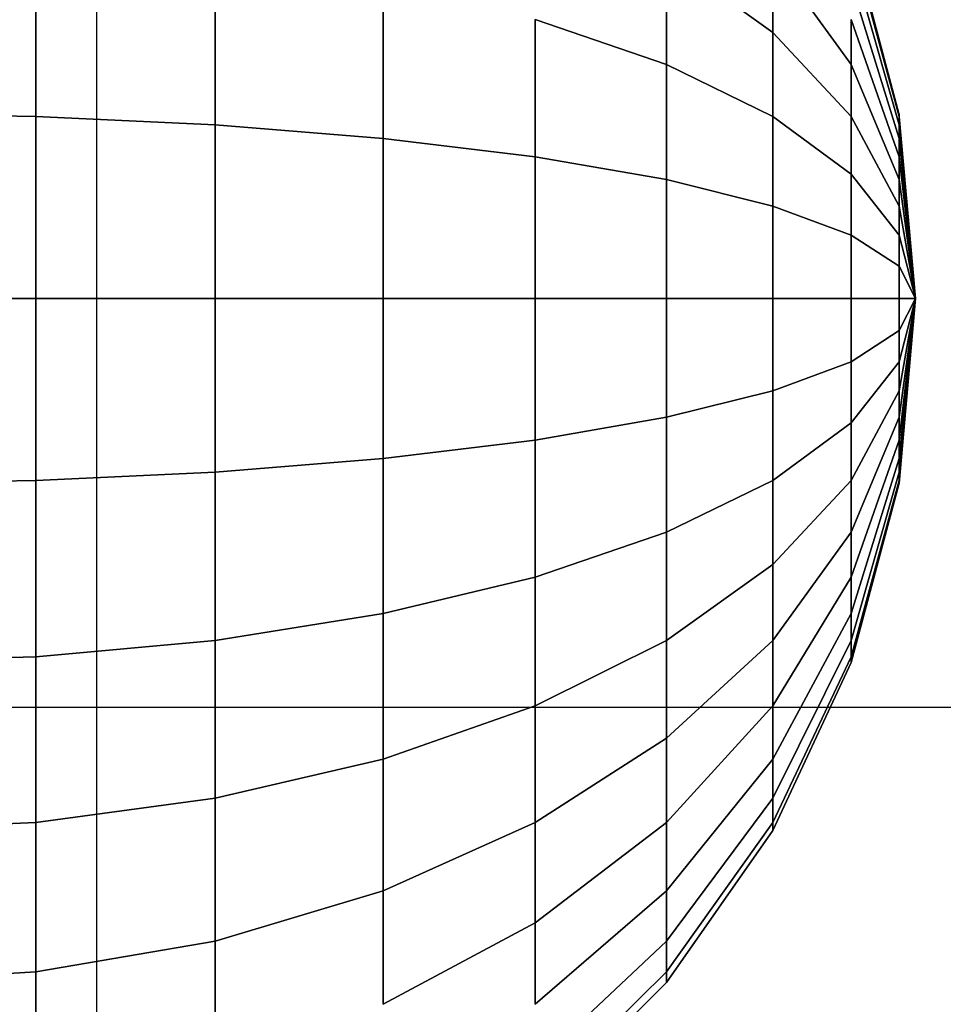
# Model space of a CAD drawing. Units: millimetres. Extents: x 20 to 31930, y -621 to 12656.
# Drawn here: x 5957 to 5969, y 4175 to 4187 of the extents above; entities that cross this region are included whole.
import ezdxf

# ---------------------------------------------------------------- set-up
doc = ezdxf.new("R2010")
doc.units = ezdxf.units.MM
doc.layers.add('Dimensions', color=7, linetype='Continuous')
doc.styles.get("Standard").update_dxf_attribs({"font": 'arial.ttf'})
doc.dimstyles.new('Leikkiset keinu', dxfattribs={"dimtxt": 150, "dimasz": 2.5, "dimexe": 0.06, "dimexo": 0.625, "dimtad": 0, "dimtih": 1, "dimtoh": 1, "dimdec": 0, "dimtxsty": 'Standard', "dimcen": 2.5, "dimadec": 0, "dimazin": 0, "dimtfac": 1, "dimtmove": 0, "dimatfit": 3, "dimfxl": 1, "dimarcsym": 0})

# ---------------------------------------------------------------- blocks, each defined once
blk = doc.blocks.new('*D312')
at = {"layer": 'Defpoints', "color": 0}
for p in [(20.42, 7400.713), (11926.766, 7356.519), (11926.766, -522.618)]:
    blk.add_point(p, dxfattribs=at)
at = {"layer": 'Dimensions', "color": 0, "lineweight": -2}
for p, q in [((20.42, 7400.088), (20.42, -522.678)), ((11926.766, 7355.894), (11926.766, -522.678)), ((22.92, -522.618), (5698.093, -522.618)), ((11924.266, -522.618), (6249.093, -522.618))]:
    blk.add_line(p, q, dxfattribs=at)
at = {"layer": 'Dimensions', "color": 0}
for points in [[(22.92, -522.201), (22.92, -523.035), (20.42, -522.618)], [(11924.266, -523.035), (11924.266, -522.201), (11926.766, -522.618)]]:
    blk.add_solid(points, dxfattribs=at)
at = {"layer": 'Dimensions', "color": 0, "insert": (5973.593, -522.618), "char_height": 150, "attachment_point": 5}
blk.add_mtext('11906', dxfattribs=at)
blk = doc.blocks.new('*D314')
at = {"layer": 'Defpoints', "color": 0}
for p in [(10537.869, 7071.822), (2027.624, 6695.57), (2027.624, -8.822)]:
    blk.add_point(p, dxfattribs=at)
at = {"layer": 'Dimensions', "color": 0, "lineweight": -2}
for p, q in [((10537.869, 7071.197), (10537.869, -8.882)), ((2027.624, 6694.945), (2027.624, -8.882)), ((2030.124, -8.822), (6058.622, -8.822)), ((10535.369, -8.822), (6506.872, -8.822))]:
    blk.add_line(p, q, dxfattribs=at)
at = {"layer": 'Dimensions', "color": 0}
for points in [[(2030.124, -8.406), (2030.124, -9.239), (2027.624, -8.822)], [(10535.369, -9.239), (10535.369, -8.406), (10537.869, -8.822)]]:
    blk.add_solid(points, dxfattribs=at)
at = {"layer": 'Dimensions', "color": 0, "insert": (6282.747, -8.822), "char_height": 150, "attachment_point": 5}
blk.add_mtext('8510', dxfattribs=at)

msp = doc.modelspace()

# ---------------------------------------------------------------- linework, layer by layer
at = {"lineweight": -2}
for p, q in [((5958.177, 4183.902), (5958.177, 4188.959)), ((5958.177, 4183.902), (5958.177, 4188.959)), ((5957.435, 4188.191), (5957.435, 4186.036)), ((5957.435, 4186.036), (5957.435, 4188.191)), ((5957.435, 4188.191), (5957.435, 4186.036)), ((5957.435, 4186.036), (5957.435, 4188.191)), ((5967.98, 4186.07), (5967.393, 4188.259)), ((5967.98, 4186.07), (5967.393, 4188.259)), ((5967.98, 4186.07), (5967.393, 4188.259)), ((5967.98, 4186.07), (5967.393, 4188.259)), ((5967.393, 4188.191), (5967.98, 4186.036)), ((5967.98, 4186.036), (5967.393, 4188.191)), ((5967.393, 4188.191), (5967.98, 4186.036)), ((5967.98, 4186.036), (5967.393, 4188.191)), ((5959.624, 4187.991), (5959.624, 4185.934)), ((5959.624, 4185.934), (5959.624, 4187.991)), ((5959.624, 4187.991), (5959.624, 4185.934)), ((5959.624, 4185.934), (5959.624, 4187.991)), ((5965.136, 4187.991), (5966.436, 4187.063)), ((5966.436, 4187.063), (5965.136, 4187.991)), ((5965.136, 4187.991), (5965.136, 4186.67)), ((5965.136, 4186.67), (5965.136, 4187.991)), ((5965.136, 4187.991), (5966.436, 4187.063)), ((5966.436, 4187.063), (5965.136, 4187.991)), ((5965.136, 4187.991), (5965.136, 4186.67)), ((5965.136, 4186.67), (5965.136, 4187.991)), ((5966.436, 4187.991), (5967.393, 4186.67)), ((5967.393, 4186.67), (5966.436, 4187.991)), ((5966.436, 4187.991), (5966.436, 4187.063)), ((5966.436, 4187.063), (5966.436, 4187.991)), ((5966.436, 4187.991), (5967.393, 4186.67)), ((5967.393, 4186.67), (5966.436, 4187.991)), ((5966.436, 4187.991), (5966.436, 4187.063)), ((5966.436, 4187.063), (5966.436, 4187.991)), ((5967.393, 4187.991), (5967.98, 4185.934)), ((5967.98, 4185.934), (5967.393, 4187.991)), ((5967.393, 4187.991), (5967.98, 4185.934)), ((5967.98, 4185.934), (5967.393, 4187.991)), ((5961.677, 4187.663), (5961.677, 4185.767)), ((5961.677, 4185.767), (5961.677, 4187.663)), ((5961.677, 4187.663), (5961.677, 4185.767)), ((5961.677, 4185.767), (5961.677, 4187.663)), ((5967.393, 4187.663), (5967.98, 4185.767)), ((5967.98, 4185.767), (5967.393, 4187.663)), ((5967.393, 4187.663), (5967.98, 4185.767)), ((5967.98, 4185.767), (5967.393, 4187.663)), ((5963.533, 4187.219), (5965.136, 4186.67)), ((5965.136, 4186.67), (5963.533, 4187.219)), ((5963.533, 4187.219), (5963.533, 4185.542)), ((5963.533, 4185.542), (5963.533, 4187.219)), ((5963.533, 4187.219), (5965.136, 4186.67)), ((5965.136, 4186.67), (5963.533, 4187.219)), ((5963.533, 4187.219), (5963.533, 4185.542)), ((5963.533, 4185.542), (5963.533, 4187.219)), ((5967.393, 4187.219), (5967.98, 4185.542)), ((5967.98, 4185.542), (5967.393, 4187.219)), ((5967.393, 4187.219), (5967.393, 4186.67)), ((5967.393, 4186.67), (5967.393, 4187.219)), ((5967.393, 4187.219), (5967.98, 4185.542)), ((5967.98, 4185.542), (5967.393, 4187.219)), ((5967.393, 4187.219), (5967.393, 4186.67)), ((5967.393, 4186.67), (5967.393, 4187.219)), ((5966.436, 4187.063), (5967.393, 4186.036)), ((5967.393, 4186.036), (5966.436, 4187.063)), ((5966.436, 4187.063), (5966.436, 4186.036)), ((5966.436, 4186.036), (5966.436, 4187.063)), ((5966.436, 4187.063), (5967.393, 4186.036)), ((5967.393, 4186.036), (5966.436, 4187.063)), ((5966.436, 4187.063), (5966.436, 4186.036)), ((5966.436, 4186.036), (5966.436, 4187.063)), ((5965.136, 4186.67), (5966.436, 4186.036)), ((5966.436, 4186.036), (5965.136, 4186.67)), ((5965.136, 4186.67), (5965.136, 4185.264)), ((5965.136, 4186.67), (5966.436, 4186.036)), ((5966.436, 4186.036), (5965.136, 4186.67)), ((5965.136, 4186.67), (5965.136, 4185.264)), ((5965.136, 4185.264), (5965.136, 4186.67)), ((5965.136, 4185.264), (5965.136, 4186.67)), ((5967.393, 4186.67), (5967.98, 4185.264)), ((5967.98, 4185.264), (5967.393, 4186.67)), ((5967.393, 4186.67), (5967.393, 4186.036)), ((5967.393, 4186.036), (5967.393, 4186.67)), ((5967.393, 4186.67), (5967.98, 4185.264)), ((5967.98, 4185.264), (5967.393, 4186.67)), ((5967.393, 4186.67), (5967.393, 4186.036)), ((5967.393, 4186.036), (5967.393, 4186.67)), ((5957.435, 4186.036), (5955.177, 4186.07)), ((5955.177, 4186.07), (5957.435, 4186.036)), ((5957.435, 4186.036), (5955.177, 4186.07)), ((5955.177, 4186.07), (5957.435, 4186.036)), ((5959.624, 4185.934), (5957.435, 4186.036)), ((5957.435, 4186.036), (5957.435, 4183.813)), ((5957.435, 4186.036), (5959.624, 4185.934)), ((5957.435, 4183.813), (5957.435, 4186.036)), ((5959.624, 4185.934), (5957.435, 4186.036)), ((5957.435, 4186.036), (5957.435, 4183.813)), ((5957.435, 4186.036), (5959.624, 4185.934)), ((5957.435, 4183.813), (5957.435, 4186.036)), ((5966.436, 4186.036), (5967.393, 4185.333)), ((5967.393, 4185.333), (5966.436, 4186.036)), ((5966.436, 4186.036), (5966.436, 4184.941)), ((5966.436, 4184.941), (5966.436, 4186.036)), ((5966.436, 4186.036), (5967.393, 4185.333)), ((5967.393, 4185.333), (5966.436, 4186.036)), ((5966.436, 4186.036), (5966.436, 4184.941)), ((5966.436, 4184.941), (5966.436, 4186.036)), ((5967.393, 4186.036), (5967.98, 4184.941)), ((5967.98, 4184.941), (5967.393, 4186.036)), ((5967.393, 4186.036), (5967.393, 4185.333)), ((5967.393, 4185.333), (5967.393, 4186.036)), ((5967.393, 4186.036), (5967.98, 4184.941)), ((5967.98, 4184.941), (5967.393, 4186.036)), ((5967.393, 4186.036), (5967.393, 4185.333)), ((5967.393, 4185.333), (5967.393, 4186.036)), ((5968.177, 4183.813), (5967.98, 4186.07)), ((5967.98, 4186.07), (5967.98, 4186.036)), ((5967.98, 4186.036), (5967.98, 4186.07)), ((5968.177, 4183.813), (5967.98, 4186.07)), ((5968.177, 4183.813), (5967.98, 4186.07)), ((5967.98, 4186.07), (5967.98, 4186.036)), ((5967.98, 4186.036), (5967.98, 4186.07)), ((5968.177, 4183.813), (5967.98, 4186.07)), ((5967.98, 4186.036), (5968.177, 4183.813)), ((5968.177, 4183.813), (5967.98, 4186.036)), ((5967.98, 4186.036), (5967.98, 4185.934)), ((5967.98, 4185.934), (5967.98, 4186.036)), ((5967.98, 4186.036), (5968.177, 4183.813)), ((5968.177, 4183.813), (5967.98, 4186.036)), ((5967.98, 4186.036), (5967.98, 4185.934)), ((5967.98, 4185.934), (5967.98, 4186.036)), ((5961.677, 4185.767), (5959.624, 4185.934)), ((5959.624, 4185.934), (5959.624, 4183.813)), ((5959.624, 4185.934), (5961.677, 4185.767)), ((5959.624, 4183.813), (5959.624, 4185.934)), ((5961.677, 4185.767), (5959.624, 4185.934)), ((5959.624, 4185.934), (5959.624, 4183.813)), ((5959.624, 4185.934), (5961.677, 4185.767)), ((5959.624, 4183.813), (5959.624, 4185.934)), ((5967.98, 4185.934), (5968.177, 4183.813)), ((5968.177, 4183.813), (5967.98, 4185.934)), ((5967.98, 4185.934), (5967.98, 4185.767)), ((5967.98, 4185.767), (5967.98, 4185.934)), ((5967.98, 4185.934), (5968.177, 4183.813)), ((5968.177, 4183.813), (5967.98, 4185.934)), ((5967.98, 4185.934), (5967.98, 4185.767)), ((5967.98, 4185.767), (5967.98, 4185.934)), ((5963.533, 4185.542), (5961.677, 4185.767)), ((5961.677, 4185.767), (5961.677, 4183.813)), ((5961.677, 4185.767), (5963.533, 4185.542)), ((5961.677, 4183.813), (5961.677, 4185.767)), ((5963.533, 4185.542), (5961.677, 4185.767)), ((5961.677, 4185.767), (5961.677, 4183.813)), ((5961.677, 4185.767), (5963.533, 4185.542)), ((5961.677, 4183.813), (5961.677, 4185.767)), ((5967.98, 4185.767), (5968.177, 4183.813)), ((5968.177, 4183.813), (5967.98, 4185.767)), ((5967.98, 4185.767), (5967.98, 4185.542)), ((5967.98, 4185.542), (5967.98, 4185.767)), ((5967.98, 4185.767), (5968.177, 4183.813)), ((5968.177, 4183.813), (5967.98, 4185.767)), ((5967.98, 4185.767), (5967.98, 4185.542)), ((5967.98, 4185.542), (5967.98, 4185.767)), ((5965.136, 4185.264), (5963.533, 4185.542)), ((5963.533, 4185.542), (5963.533, 4183.812)), ((5965.136, 4185.264), (5963.533, 4185.542)), ((5963.533, 4185.542), (5963.533, 4183.812)), ((5963.533, 4185.542), (5965.136, 4185.264)), ((5963.533, 4183.813), (5963.533, 4185.542)), ((5963.533, 4185.542), (5965.136, 4185.264)), ((5963.533, 4183.813), (5963.533, 4185.542)), ((5967.98, 4185.542), (5968.177, 4183.813)), ((5968.177, 4183.813), (5967.98, 4185.542)), ((5967.98, 4185.542), (5967.98, 4185.264)), ((5967.98, 4185.264), (5967.98, 4185.542)), ((5967.98, 4185.542), (5968.177, 4183.813)), ((5968.177, 4183.813), (5967.98, 4185.542)), ((5967.98, 4185.542), (5967.98, 4185.264)), ((5967.98, 4185.264), (5967.98, 4185.542)), ((5966.436, 4184.941), (5965.136, 4185.264)), ((5965.136, 4185.264), (5965.136, 4183.813)), ((5965.136, 4185.264), (5966.436, 4184.941)), ((5965.136, 4183.812), (5965.136, 4185.264)), ((5966.436, 4184.941), (5965.136, 4185.264)), ((5965.136, 4185.264), (5965.136, 4183.813)), ((5965.136, 4185.264), (5966.436, 4184.941)), ((5965.136, 4183.812), (5965.136, 4185.264)), ((5967.393, 4185.333), (5967.98, 4184.585)), ((5967.98, 4184.585), (5967.393, 4185.333)), ((5967.393, 4185.333), (5967.393, 4184.585)), ((5967.393, 4184.585), (5967.393, 4185.333)), ((5967.393, 4185.333), (5967.98, 4184.585)), ((5967.98, 4184.585), (5967.393, 4185.333)), ((5967.393, 4185.333), (5967.393, 4184.585)), ((5967.393, 4184.585), (5967.393, 4185.333)), ((5967.98, 4185.264), (5968.177, 4183.813)), ((5968.177, 4183.813), (5967.98, 4185.264)), ((5967.98, 4185.264), (5967.98, 4184.941)), ((5967.98, 4184.941), (5967.98, 4185.264)), ((5967.98, 4185.264), (5968.177, 4183.813)), ((5968.177, 4183.813), (5967.98, 4185.264)), ((5967.98, 4185.264), (5967.98, 4184.941)), ((5967.98, 4184.941), (5967.98, 4185.264)), ((5967.393, 4184.585), (5966.436, 4184.941)), ((5966.436, 4184.941), (5966.436, 4183.813)), ((5966.436, 4184.941), (5967.393, 4184.585)), ((5966.436, 4183.813), (5966.436, 4184.941)), ((5967.393, 4184.585), (5966.436, 4184.941)), ((5966.436, 4184.941), (5966.436, 4183.813)), ((5966.436, 4184.941), (5967.393, 4184.585)), ((5966.436, 4183.813), (5966.436, 4184.941)), ((5967.98, 4184.941), (5968.177, 4183.813)), ((5968.177, 4183.813), (5967.98, 4184.941)), ((5967.98, 4184.941), (5967.98, 4184.585)), ((5967.98, 4184.585), (5967.98, 4184.941)), ((5967.98, 4184.941), (5968.177, 4183.813)), ((5968.177, 4183.813), (5967.98, 4184.941)), ((5967.98, 4184.941), (5967.98, 4184.585)), ((5967.98, 4184.585), (5967.98, 4184.941)), ((5967.98, 4184.205), (5967.393, 4184.585)), ((5967.393, 4184.585), (5967.393, 4183.813)), ((5967.393, 4184.585), (5967.98, 4184.205)), ((5967.393, 4183.813), (5967.393, 4184.585)), ((5967.98, 4184.205), (5967.393, 4184.585)), ((5967.393, 4184.585), (5967.393, 4183.813)), ((5967.393, 4184.585), (5967.98, 4184.205)), ((5967.393, 4183.813), (5967.393, 4184.585)), ((5967.98, 4184.585), (5968.177, 4183.813)), ((5968.177, 4183.813), (5967.98, 4184.585)), ((5967.98, 4184.585), (5967.98, 4184.205)), ((5967.98, 4184.205), (5967.98, 4184.585)), ((5967.98, 4184.585), (5968.177, 4183.813)), ((5968.177, 4183.813), (5967.98, 4184.585)), ((5967.98, 4184.585), (5967.98, 4184.205)), ((5967.98, 4184.205), (5967.98, 4184.585)), ((5968.177, 4183.813), (5967.98, 4184.205)), ((5967.98, 4184.205), (5967.98, 4183.813)), ((5967.98, 4184.205), (5968.177, 4183.813)), ((5967.98, 4183.813), (5967.98, 4184.205)), ((5968.177, 4183.813), (5967.98, 4184.205)), ((5967.98, 4184.205), (5967.98, 4183.813)), ((5967.98, 4184.205), (5968.177, 4183.813)), ((5967.98, 4183.813), (5967.98, 4184.205)), ((5955.177, 4183.813), (5957.435, 4183.813)), ((5957.435, 4183.813), (5955.177, 4183.813)), ((5955.177, 4183.813), (5957.435, 4183.813)), ((5957.435, 4183.813), (5955.177, 4183.813)), ((5957.435, 4183.813), (5959.624, 4183.813)), ((5959.624, 4183.813), (5957.435, 4183.813)), ((5957.435, 4183.813), (5957.435, 4181.589)), ((5957.435, 4181.589), (5957.435, 4183.813)), ((5957.435, 4183.813), (5959.624, 4183.813)), ((5959.624, 4183.813), (5957.435, 4183.813)), ((5957.435, 4183.813), (5957.435, 4181.589)), ((5957.435, 4181.589), (5957.435, 4183.813)), ((5958.177, 4178.68), (5958.177, 4183.902)), ((5958.177, 4178.68), (5958.177, 4183.902)), ((5959.624, 4183.813), (5961.677, 4183.813)), ((5961.677, 4183.813), (5959.624, 4183.813)), ((5959.624, 4183.813), (5959.624, 4181.691)), ((5959.624, 4181.691), (5959.624, 4183.813)), ((5959.624, 4183.813), (5961.677, 4183.813)), ((5961.677, 4183.813), (5959.624, 4183.813)), ((5959.624, 4183.813), (5959.624, 4181.691)), ((5959.624, 4181.691), (5959.624, 4183.813)), ((5961.677, 4183.813), (5963.533, 4183.813)), ((5963.533, 4183.813), (5961.677, 4183.813)), ((5961.677, 4183.813), (5961.677, 4181.858)), ((5961.677, 4181.858), (5961.677, 4183.813)), ((5961.677, 4183.813), (5963.533, 4183.813)), ((5963.533, 4183.813), (5961.677, 4183.813)), ((5961.677, 4183.813), (5961.677, 4181.858)), ((5961.677, 4181.858), (5961.677, 4183.813)), ((5965.136, 4183.813), (5963.533, 4183.813)), ((5963.533, 4183.813), (5963.533, 4182.083)), ((5965.136, 4183.813), (5963.533, 4183.813)), ((5963.533, 4183.813), (5963.533, 4182.083)), ((5963.533, 4183.812), (5965.136, 4183.812)), ((5963.533, 4183.812), (5965.136, 4183.812)), ((5963.533, 4182.083), (5963.533, 4183.813)), ((5963.533, 4182.083), (5963.533, 4183.813)), ((5965.136, 4183.813), (5966.436, 4183.813)), ((5966.436, 4183.813), (5965.136, 4183.813)), ((5965.136, 4183.813), (5965.136, 4182.361)), ((5965.136, 4182.361), (5965.136, 4183.813)), ((5965.136, 4183.813), (5966.436, 4183.813)), ((5966.436, 4183.813), (5965.136, 4183.813)), ((5965.136, 4183.813), (5965.136, 4182.361)), ((5965.136, 4182.361), (5965.136, 4183.813)), ((5966.436, 4183.813), (5967.393, 4183.813)), ((5967.393, 4183.813), (5966.436, 4183.813)), ((5966.436, 4183.813), (5966.436, 4182.684)), ((5966.436, 4182.684), (5966.436, 4183.813)), ((5966.436, 4183.813), (5967.393, 4183.813)), ((5967.393, 4183.813), (5966.436, 4183.813)), ((5966.436, 4183.813), (5966.436, 4182.684)), ((5966.436, 4182.684), (5966.436, 4183.813)), ((5967.393, 4183.813), (5967.98, 4183.813)), ((5967.98, 4183.813), (5967.393, 4183.813)), ((5967.393, 4183.813), (5967.393, 4183.04)), ((5967.393, 4183.04), (5967.393, 4183.813)), ((5967.393, 4183.813), (5967.98, 4183.813)), ((5967.98, 4183.813), (5967.393, 4183.813)), ((5967.393, 4183.813), (5967.393, 4183.04)), ((5967.393, 4183.04), (5967.393, 4183.813)), ((5967.98, 4183.813), (5968.177, 4183.813)), ((5967.98, 4183.421), (5968.177, 4183.813)), ((5968.177, 4183.813), (5967.98, 4183.813)), ((5967.98, 4183.813), (5967.98, 4183.421)), ((5967.98, 4183.04), (5968.177, 4183.813)), ((5968.177, 4183.813), (5967.98, 4183.421)), ((5967.98, 4182.684), (5968.177, 4183.813)), ((5968.177, 4183.813), (5967.98, 4183.04)), ((5967.98, 4182.361), (5968.177, 4183.813)), ((5968.177, 4183.813), (5967.98, 4182.684)), ((5967.98, 4182.083), (5968.177, 4183.813)), ((5968.177, 4183.813), (5967.98, 4182.361)), ((5967.98, 4181.858), (5968.177, 4183.813)), ((5968.177, 4183.813), (5967.98, 4182.083)), ((5967.98, 4181.691), (5968.177, 4183.813)), ((5968.177, 4183.813), (5967.98, 4181.858)), ((5967.98, 4181.589), (5968.177, 4183.813)), ((5968.177, 4183.813), (5967.98, 4181.691)), ((5967.98, 4181.555), (5968.177, 4183.813)), ((5968.177, 4183.813), (5967.98, 4181.589)), ((5967.98, 4183.421), (5967.98, 4183.813)), ((5968.177, 4183.813), (5967.98, 4181.555)), ((5967.98, 4183.813), (5968.177, 4183.813)), ((5967.98, 4183.421), (5968.177, 4183.813)), ((5968.177, 4183.813), (5967.98, 4183.813)), ((5967.98, 4183.813), (5967.98, 4183.421)), ((5967.98, 4183.04), (5968.177, 4183.813)), ((5968.177, 4183.813), (5967.98, 4183.421)), ((5967.98, 4182.684), (5968.177, 4183.813)), ((5968.177, 4183.813), (5967.98, 4183.04)), ((5967.98, 4182.361), (5968.177, 4183.813)), ((5968.177, 4183.813), (5967.98, 4182.684)), ((5967.98, 4182.083), (5968.177, 4183.813)), ((5968.177, 4183.813), (5967.98, 4182.361)), ((5967.98, 4181.858), (5968.177, 4183.813)), ((5968.177, 4183.813), (5967.98, 4182.083)), ((5967.98, 4181.691), (5968.177, 4183.813)), ((5968.177, 4183.813), (5967.98, 4181.858)), ((5967.98, 4181.589), (5968.177, 4183.813)), ((5968.177, 4183.813), (5967.98, 4181.691)), ((5967.98, 4181.555), (5968.177, 4183.813)), ((5968.177, 4183.813), (5967.98, 4181.589)), ((5967.98, 4183.421), (5967.98, 4183.813)), ((5968.177, 4183.813), (5967.98, 4181.555)), ((5967.393, 4183.04), (5967.98, 4183.421)), ((5967.98, 4183.421), (5967.393, 4183.04)), ((5967.393, 4183.04), (5967.98, 4183.421)), ((5967.98, 4183.421), (5967.393, 4183.04)), ((5967.98, 4183.421), (5967.98, 4183.04)), ((5967.98, 4183.04), (5967.98, 4183.421)), ((5967.98, 4183.421), (5967.98, 4183.04)), ((5967.98, 4183.04), (5967.98, 4183.421)), ((5966.436, 4182.684), (5967.393, 4183.04)), ((5967.393, 4183.04), (5966.436, 4182.684)), ((5966.436, 4182.684), (5967.393, 4183.04)), ((5967.393, 4183.04), (5966.436, 4182.684)), ((5967.393, 4183.04), (5967.393, 4182.292)), ((5967.393, 4182.292), (5967.98, 4183.04)), ((5967.98, 4183.04), (5967.393, 4182.292)), ((5967.393, 4182.292), (5967.393, 4183.04)), ((5967.393, 4183.04), (5967.393, 4182.292)), ((5967.393, 4182.292), (5967.98, 4183.04)), ((5967.98, 4183.04), (5967.393, 4182.292)), ((5967.393, 4182.292), (5967.393, 4183.04)), ((5967.98, 4183.04), (5967.98, 4182.684)), ((5967.98, 4182.684), (5967.98, 4183.04)), ((5967.98, 4183.04), (5967.98, 4182.684)), ((5967.98, 4182.684), (5967.98, 4183.04)), ((5965.136, 4182.361), (5966.436, 4182.684)), ((5966.436, 4182.684), (5965.136, 4182.361)), ((5965.136, 4182.361), (5966.436, 4182.684)), ((5966.436, 4182.684), (5965.136, 4182.361)), ((5966.436, 4182.684), (5966.436, 4181.589)), ((5966.436, 4181.589), (5966.436, 4182.684)), ((5966.436, 4182.684), (5966.436, 4181.589)), ((5966.436, 4181.589), (5966.436, 4182.684)), ((5967.393, 4181.589), (5967.98, 4182.684)), ((5967.98, 4182.684), (5967.393, 4181.589)), ((5967.393, 4181.589), (5967.98, 4182.684)), ((5967.98, 4182.684), (5967.393, 4181.589)), ((5967.98, 4182.684), (5967.98, 4182.361)), ((5967.98, 4182.361), (5967.98, 4182.684)), ((5967.98, 4182.684), (5967.98, 4182.361)), ((5967.98, 4182.361), (5967.98, 4182.684)), ((5963.533, 4182.083), (5965.136, 4182.361)), ((5963.533, 4182.083), (5965.136, 4182.361)), ((5965.136, 4182.361), (5963.533, 4182.083)), ((5965.136, 4182.361), (5963.533, 4182.083)), ((5965.136, 4182.361), (5965.136, 4180.955)), ((5965.136, 4180.955), (5965.136, 4182.361)), ((5965.136, 4182.361), (5965.136, 4180.955)), ((5965.136, 4180.955), (5965.136, 4182.361)), ((5966.436, 4181.589), (5967.393, 4182.292)), ((5967.393, 4182.292), (5966.436, 4181.589)), ((5966.436, 4181.589), (5967.393, 4182.292)), ((5967.393, 4182.292), (5966.436, 4181.589)), ((5967.393, 4180.955), (5967.98, 4182.361)), ((5967.98, 4182.361), (5967.393, 4180.955)), ((5967.393, 4180.955), (5967.98, 4182.361)), ((5967.98, 4182.361), (5967.393, 4180.955)), ((5967.393, 4182.292), (5967.393, 4181.589)), ((5967.393, 4181.589), (5967.393, 4182.292)), ((5967.393, 4182.292), (5967.393, 4181.589)), ((5967.393, 4181.589), (5967.393, 4182.292)), ((5967.98, 4182.361), (5967.98, 4182.083)), ((5967.98, 4182.083), (5967.98, 4182.361)), ((5967.98, 4182.361), (5967.98, 4182.083)), ((5967.98, 4182.083), (5967.98, 4182.361)), ((5961.677, 4181.858), (5963.533, 4182.083)), ((5963.533, 4182.083), (5961.677, 4181.858)), ((5961.677, 4181.858), (5963.533, 4182.083)), ((5963.533, 4182.083), (5961.677, 4181.858)), ((5963.533, 4182.083), (5963.533, 4180.406)), ((5963.533, 4180.406), (5963.533, 4182.083)), ((5963.533, 4182.083), (5963.533, 4180.406)), ((5963.533, 4180.406), (5963.533, 4182.083)), ((5967.393, 4180.406), (5967.98, 4182.083)), ((5967.98, 4182.083), (5967.393, 4180.406)), ((5967.393, 4180.406), (5967.98, 4182.083)), ((5967.98, 4182.083), (5967.393, 4180.406)), ((5967.98, 4182.083), (5967.98, 4181.858)), ((5967.98, 4181.858), (5967.98, 4182.083)), ((5967.98, 4182.083), (5967.98, 4181.858)), ((5967.98, 4181.858), (5967.98, 4182.083)), ((5959.624, 4181.691), (5961.677, 4181.858)), ((5961.677, 4181.858), (5959.624, 4181.691)), ((5959.624, 4181.691), (5961.677, 4181.858)), ((5961.677, 4181.858), (5959.624, 4181.691)), ((5961.677, 4181.858), (5961.677, 4179.962)), ((5961.677, 4179.962), (5961.677, 4181.858)), ((5961.677, 4181.858), (5961.677, 4179.962)), ((5961.677, 4179.962), (5961.677, 4181.858)), ((5967.393, 4179.962), (5967.98, 4181.858)), ((5967.98, 4181.858), (5967.393, 4179.962)), ((5967.393, 4179.962), (5967.98, 4181.858)), ((5967.98, 4181.858), (5967.393, 4179.962)), ((5967.98, 4181.858), (5967.98, 4181.691)), ((5967.98, 4181.691), (5967.98, 4181.858)), ((5967.98, 4181.858), (5967.98, 4181.691)), ((5967.98, 4181.691), (5967.98, 4181.858)), ((5957.435, 4181.589), (5959.624, 4181.691)), ((5959.624, 4181.691), (5957.435, 4181.589)), ((5957.435, 4181.589), (5959.624, 4181.691)), ((5959.624, 4181.691), (5957.435, 4181.589)), ((5959.624, 4181.691), (5959.624, 4179.634)), ((5959.624, 4179.634), (5959.624, 4181.691)), ((5959.624, 4181.691), (5959.624, 4179.634)), ((5959.624, 4179.634), (5959.624, 4181.691)), ((5967.393, 4179.634), (5967.98, 4181.691)), ((5967.98, 4181.691), (5967.393, 4179.634)), ((5967.393, 4179.634), (5967.98, 4181.691)), ((5967.98, 4181.691), (5967.393, 4179.634)), ((5967.98, 4181.691), (5967.98, 4181.589)), ((5967.98, 4181.589), (5967.98, 4181.691)), ((5967.98, 4181.691), (5967.98, 4181.589)), ((5967.98, 4181.589), (5967.98, 4181.691)), ((5955.177, 4181.555), (5957.435, 4181.589)), ((5957.435, 4181.589), (5955.177, 4181.555)), ((5955.177, 4181.555), (5957.435, 4181.589)), ((5957.435, 4181.589), (5955.177, 4181.555)), ((5957.435, 4181.589), (5957.435, 4179.434)), ((5957.435, 4179.434), (5957.435, 4181.589)), ((5957.435, 4181.589), (5957.435, 4179.434)), ((5957.435, 4179.434), (5957.435, 4181.589)), ((5965.136, 4180.955), (5966.436, 4181.589)), ((5966.436, 4181.589), (5965.136, 4180.955)), ((5965.136, 4180.955), (5966.436, 4181.589)), ((5966.436, 4181.589), (5965.136, 4180.955)), ((5966.436, 4180.563), (5967.393, 4181.589)), ((5966.436, 4181.589), (5966.436, 4180.563)), ((5967.393, 4181.589), (5966.436, 4180.563)), ((5966.436, 4180.563), (5966.436, 4181.589)), ((5966.436, 4180.563), (5967.393, 4181.589)), ((5966.436, 4181.589), (5966.436, 4180.563)), ((5967.393, 4181.589), (5966.436, 4180.563)), ((5966.436, 4180.563), (5966.436, 4181.589)), ((5967.393, 4181.589), (5967.393, 4180.955)), ((5967.393, 4179.434), (5967.98, 4181.589)), ((5967.98, 4181.589), (5967.393, 4179.434)), ((5967.393, 4180.955), (5967.393, 4181.589)), ((5967.393, 4181.589), (5967.393, 4180.955)), ((5967.393, 4179.434), (5967.98, 4181.589)), ((5967.98, 4181.589), (5967.393, 4179.434)), ((5967.393, 4180.955), (5967.393, 4181.589)), ((5967.393, 4179.366), (5967.98, 4181.555)), ((5967.98, 4181.555), (5967.393, 4179.366)), ((5967.393, 4179.366), (5967.98, 4181.555)), ((5967.98, 4181.555), (5967.393, 4179.366)), ((5967.98, 4181.589), (5967.98, 4181.555)), ((5967.98, 4181.555), (5967.98, 4181.589)), ((5967.98, 4181.589), (5967.98, 4181.555)), ((5967.98, 4181.555), (5967.98, 4181.589)), ((5963.533, 4180.406), (5965.136, 4180.955)), ((5965.136, 4180.955), (5963.533, 4180.406)), ((5963.533, 4180.406), (5965.136, 4180.955)), ((5965.136, 4180.955), (5963.533, 4180.406)), ((5965.136, 4180.955), (5965.136, 4179.634)), ((5965.136, 4179.634), (5965.136, 4180.955)), ((5965.136, 4180.955), (5965.136, 4179.634)), ((5965.136, 4179.634), (5965.136, 4180.955)), ((5966.436, 4179.634), (5967.393, 4180.955)), ((5967.393, 4180.955), (5966.436, 4179.634)), ((5966.436, 4179.634), (5967.393, 4180.955)), ((5967.393, 4180.955), (5966.436, 4179.634)), ((5967.393, 4180.955), (5967.393, 4180.406)), ((5967.393, 4180.406), (5967.393, 4180.955)), ((5967.393, 4180.955), (5967.393, 4180.406)), ((5967.393, 4180.406), (5967.393, 4180.955)), ((5965.136, 4179.634), (5966.436, 4180.563)), ((5966.436, 4180.563), (5965.136, 4179.634)), ((5965.136, 4179.634), (5966.436, 4180.563)), ((5966.436, 4180.563), (5965.136, 4179.634)), ((5966.436, 4180.563), (5966.436, 4179.634)), ((5966.436, 4179.634), (5966.436, 4180.563)), ((5966.436, 4180.563), (5966.436, 4179.634)), ((5966.436, 4179.634), (5966.436, 4180.563)), ((5961.677, 4179.962), (5963.533, 4180.406)), ((5963.533, 4180.406), (5961.677, 4179.962)), ((5961.677, 4179.962), (5963.533, 4180.406)), ((5963.533, 4180.406), (5961.677, 4179.962)), ((5963.533, 4180.406), (5963.533, 4178.833)), ((5963.533, 4178.833), (5963.533, 4180.406)), ((5963.533, 4180.406), (5963.533, 4178.833)), ((5963.533, 4178.833), (5963.533, 4180.406)), ((5966.436, 4178.833), (5967.393, 4180.406)), ((5967.393, 4180.406), (5966.436, 4178.833)), ((5966.436, 4178.833), (5967.393, 4180.406)), ((5967.393, 4180.406), (5966.436, 4178.833)), ((5967.393, 4180.406), (5967.393, 4179.962)), ((5967.393, 4179.962), (5967.393, 4180.406)), ((5967.393, 4180.406), (5967.393, 4179.962)), ((5967.393, 4179.962), (5967.393, 4180.406)), ((5959.624, 4179.634), (5961.677, 4179.962)), ((5961.677, 4179.962), (5959.624, 4179.634)), ((5959.624, 4179.634), (5961.677, 4179.962)), ((5961.677, 4179.962), (5959.624, 4179.634)), ((5961.677, 4179.962), (5961.677, 4178.183)), ((5961.677, 4178.183), (5961.677, 4179.962)), ((5961.677, 4179.962), (5961.677, 4178.183)), ((5961.677, 4178.183), (5961.677, 4179.962)), ((5966.436, 4178.183), (5967.393, 4179.962)), ((5967.393, 4179.962), (5966.436, 4178.183)), ((5966.436, 4178.183), (5967.393, 4179.962)), ((5967.393, 4179.962), (5966.436, 4178.183)), ((5967.393, 4179.962), (5967.393, 4179.634)), ((5967.393, 4179.634), (5967.393, 4179.962)), ((5967.393, 4179.962), (5967.393, 4179.634)), ((5967.393, 4179.634), (5967.393, 4179.962)), ((5957.435, 4179.434), (5959.624, 4179.634)), ((5959.624, 4179.634), (5957.435, 4179.434)), ((5957.435, 4179.434), (5959.624, 4179.634)), ((5959.624, 4179.634), (5957.435, 4179.434)), ((5959.624, 4179.634), (5959.624, 4177.705)), ((5959.624, 4177.705), (5959.624, 4179.634)), ((5959.624, 4179.634), (5959.624, 4177.705)), ((5959.624, 4177.705), (5959.624, 4179.634)), ((5963.533, 4178.833), (5965.136, 4179.634)), ((5965.136, 4179.634), (5963.533, 4178.833)), ((5963.533, 4178.833), (5965.136, 4179.634)), ((5965.136, 4179.634), (5963.533, 4178.833)), ((5965.136, 4178.441), (5966.436, 4179.634)), ((5965.136, 4179.634), (5965.136, 4178.441)), ((5966.436, 4179.634), (5965.136, 4178.441)), ((5965.136, 4178.441), (5965.136, 4179.634)), ((5965.136, 4178.441), (5966.436, 4179.634)), ((5965.136, 4179.634), (5965.136, 4178.441)), ((5966.436, 4179.634), (5965.136, 4178.441)), ((5965.136, 4178.441), (5965.136, 4179.634)), ((5966.436, 4179.634), (5966.436, 4178.833)), ((5966.436, 4177.705), (5967.393, 4179.634)), ((5967.393, 4179.634), (5966.436, 4177.705)), ((5966.436, 4178.833), (5966.436, 4179.634)), ((5966.436, 4179.634), (5966.436, 4178.833)), ((5966.436, 4177.705), (5967.393, 4179.634)), ((5967.393, 4179.634), (5966.436, 4177.705)), ((5966.436, 4178.833), (5966.436, 4179.634)), ((5967.393, 4179.634), (5967.393, 4179.434)), ((5967.393, 4179.434), (5967.393, 4179.634)), ((5967.393, 4179.634), (5967.393, 4179.434)), ((5967.393, 4179.434), (5967.393, 4179.634)), ((5955.177, 4179.366), (5957.435, 4179.434)), ((5957.435, 4179.434), (5955.177, 4179.366)), ((5955.177, 4179.366), (5957.435, 4179.434)), ((5957.435, 4179.434), (5955.177, 4179.366)), ((5957.435, 4179.434), (5957.435, 4177.411)), ((5957.435, 4177.411), (5957.435, 4179.434)), ((5957.435, 4179.434), (5957.435, 4177.411)), ((5957.435, 4177.411), (5957.435, 4179.434)), ((5966.436, 4177.411), (5967.393, 4179.434)), ((5967.393, 4179.434), (5966.436, 4177.411)), ((5966.436, 4177.411), (5967.393, 4179.434)), ((5967.393, 4179.434), (5966.436, 4177.411)), ((5966.436, 4177.313), (5967.393, 4179.366)), ((5967.393, 4179.366), (5966.436, 4177.313)), ((5966.436, 4177.313), (5967.393, 4179.366)), ((5967.393, 4179.366), (5966.436, 4177.313)), ((5967.393, 4179.434), (5967.393, 4179.366)), ((5967.393, 4179.366), (5967.393, 4179.434)), ((5967.393, 4179.434), (5967.393, 4179.366)), ((5967.393, 4179.366), (5967.393, 4179.434)), ((6753.177, 4178.813), (5953.177, 4178.813)), ((5961.677, 4178.183), (5963.533, 4178.833)), ((5963.533, 4178.833), (5961.677, 4178.183)), ((5961.677, 4178.183), (5963.533, 4178.833)), ((5963.533, 4178.833), (5961.677, 4178.183)), ((5963.533, 4178.833), (5963.533, 4177.411)), ((5963.533, 4177.411), (5963.533, 4178.833)), ((5963.533, 4178.833), (5963.533, 4177.411)), ((5963.533, 4177.411), (5963.533, 4178.833)), ((5965.136, 4177.411), (5966.436, 4178.833)), ((5966.436, 4178.833), (5965.136, 4177.411)), ((5965.136, 4177.411), (5966.436, 4178.833)), ((5966.436, 4178.833), (5965.136, 4177.411)), ((5966.436, 4178.833), (5966.436, 4178.183)), ((5966.436, 4178.183), (5966.436, 4178.833)), ((5966.436, 4178.833), (5966.436, 4178.183)), ((5966.436, 4178.183), (5966.436, 4178.833)), ((5958.177, 4091.604), (5958.177, 4178.68)), ((5958.177, 4091.604), (5958.177, 4178.68)), ((5963.533, 4177.411), (5965.136, 4178.441)), ((5965.136, 4178.441), (5963.533, 4177.411)), ((5963.533, 4177.411), (5965.136, 4178.441)), ((5965.136, 4178.441), (5963.533, 4177.411)), ((5965.136, 4178.441), (5965.136, 4177.411)), ((5965.136, 4177.411), (5965.136, 4178.441)), ((5965.136, 4178.441), (5965.136, 4177.411)), ((5965.136, 4177.411), (5965.136, 4178.441)), ((5959.624, 4177.705), (5961.677, 4178.183)), ((5961.677, 4178.183), (5959.624, 4177.705)), ((5959.624, 4177.705), (5961.677, 4178.183)), ((5961.677, 4178.183), (5959.624, 4177.705)), ((5961.677, 4178.183), (5961.677, 4176.576)), ((5961.677, 4176.576), (5961.677, 4178.183)), ((5961.677, 4178.183), (5961.677, 4176.576)), ((5961.677, 4176.576), (5961.677, 4178.183)), ((5965.136, 4176.576), (5966.436, 4178.183)), ((5966.436, 4178.183), (5965.136, 4176.576)), ((5965.136, 4176.576), (5966.436, 4178.183)), ((5966.436, 4178.183), (5965.136, 4176.576)), ((5966.436, 4178.183), (5966.436, 4177.705)), ((5966.436, 4177.705), (5966.436, 4178.183)), ((5966.436, 4178.183), (5966.436, 4177.705)), ((5966.436, 4177.705), (5966.436, 4178.183)), ((5957.435, 4177.411), (5959.624, 4177.705)), ((5959.624, 4177.705), (5957.435, 4177.411)), ((5957.435, 4177.411), (5959.624, 4177.705)), ((5959.624, 4177.705), (5957.435, 4177.411)), ((5959.624, 4177.705), (5959.624, 4175.96)), ((5959.624, 4175.96), (5959.624, 4177.705)), ((5959.624, 4177.705), (5959.624, 4175.96)), ((5959.624, 4175.96), (5959.624, 4177.705)), ((5965.136, 4175.96), (5966.436, 4177.705)), ((5966.436, 4177.705), (5965.136, 4175.96)), ((5965.136, 4175.96), (5966.436, 4177.705)), ((5966.436, 4177.705), (5965.136, 4175.96)), ((5966.436, 4177.705), (5966.436, 4177.411)), ((5966.436, 4177.411), (5966.436, 4177.705)), ((5966.436, 4177.705), (5966.436, 4177.411)), ((5966.436, 4177.411), (5966.436, 4177.705)), ((5955.177, 4177.313), (5957.435, 4177.411)), ((5957.435, 4177.411), (5955.177, 4177.313)), ((5955.177, 4177.313), (5957.435, 4177.411)), ((5957.435, 4177.411), (5955.177, 4177.313)), ((5957.435, 4177.411), (5957.435, 4175.583)), ((5957.435, 4175.583), (5957.435, 4177.411)), ((5957.435, 4177.411), (5957.435, 4175.583)), ((5957.435, 4175.583), (5957.435, 4177.411)), ((5961.677, 4176.576), (5963.533, 4177.411)), ((5963.533, 4177.411), (5961.677, 4176.576)), ((5961.677, 4176.576), (5963.533, 4177.411)), ((5963.533, 4177.411), (5961.677, 4176.576)), ((5963.533, 4177.411), (5963.533, 4176.184)), ((5963.533, 4176.184), (5965.136, 4177.411)), ((5965.136, 4177.411), (5963.533, 4176.184)), ((5963.533, 4176.184), (5963.533, 4177.411)), ((5963.533, 4177.411), (5963.533, 4176.184)), ((5963.533, 4176.184), (5965.136, 4177.411)), ((5965.136, 4177.411), (5963.533, 4176.184)), ((5963.533, 4176.184), (5963.533, 4177.411)), ((5965.136, 4177.411), (5965.136, 4176.576)), ((5965.136, 4175.583), (5966.436, 4177.411)), ((5966.436, 4177.411), (5965.136, 4175.583)), ((5965.136, 4176.576), (5965.136, 4177.411)), ((5965.136, 4177.411), (5965.136, 4176.576)), ((5965.136, 4175.583), (5966.436, 4177.411)), ((5966.436, 4177.411), (5965.136, 4175.583)), ((5965.136, 4176.576), (5965.136, 4177.411)), ((5966.436, 4177.411), (5966.436, 4177.313)), ((5966.436, 4177.313), (5966.436, 4177.411)), ((5966.436, 4177.411), (5966.436, 4177.313)), ((5966.436, 4177.313), (5966.436, 4177.411)), ((5965.136, 4175.456), (5966.436, 4177.313)), ((5966.436, 4177.313), (5965.136, 4175.456)), ((5965.136, 4175.456), (5966.436, 4177.313)), ((5966.436, 4177.313), (5965.136, 4175.456)), ((5959.624, 4175.96), (5961.677, 4176.576)), ((5961.677, 4176.576), (5959.624, 4175.96)), ((5959.624, 4175.96), (5961.677, 4176.576)), ((5961.677, 4176.576), (5959.624, 4175.96)), ((5961.677, 4176.576), (5961.677, 4175.188)), ((5961.677, 4175.188), (5961.677, 4176.576)), ((5961.677, 4176.576), (5961.677, 4175.188)), ((5961.677, 4175.188), (5961.677, 4176.576)), ((5963.533, 4175.188), (5965.136, 4176.576)), ((5965.136, 4176.576), (5963.533, 4175.188)), ((5963.533, 4175.188), (5965.136, 4176.576)), ((5965.136, 4176.576), (5963.533, 4175.188)), ((5965.136, 4176.576), (5965.136, 4175.96)), ((5965.136, 4175.96), (5965.136, 4176.576)), ((5965.136, 4176.576), (5965.136, 4175.96)), ((5965.136, 4175.96), (5965.136, 4176.576)), ((5961.677, 4175.188), (5963.533, 4176.184)), ((5963.533, 4176.184), (5961.677, 4175.188)), ((5961.677, 4175.188), (5963.533, 4176.184)), ((5963.533, 4176.184), (5961.677, 4175.188)), ((5963.533, 4176.184), (5963.533, 4175.188)), ((5963.533, 4175.188), (5963.533, 4176.184)), ((5963.533, 4176.184), (5963.533, 4175.188)), ((5963.533, 4175.188), (5963.533, 4176.184)), ((5957.435, 4175.583), (5959.624, 4175.96)), ((5959.624, 4175.96), (5957.435, 4175.583)), ((5957.435, 4175.583), (5959.624, 4175.96)), ((5959.624, 4175.96), (5957.435, 4175.583)), ((5959.624, 4175.96), (5959.624, 4174.455)), ((5959.624, 4174.455), (5959.624, 4175.96)), ((5959.624, 4175.96), (5959.624, 4174.455)), ((5959.624, 4174.455), (5959.624, 4175.96)), ((5963.533, 4174.454), (5965.136, 4175.96)), ((5965.136, 4175.96), (5963.533, 4174.455)), ((5963.533, 4174.454), (5965.136, 4175.96)), ((5965.136, 4175.96), (5963.533, 4174.455)), ((5965.136, 4175.96), (5965.136, 4175.583)), ((5965.136, 4175.583), (5965.136, 4175.96)), ((5965.136, 4175.96), (5965.136, 4175.583)), ((5965.136, 4175.583), (5965.136, 4175.96)), ((5955.177, 4175.456), (5957.435, 4175.583)), ((5957.435, 4175.583), (5955.177, 4175.456)), ((5955.177, 4175.456), (5957.435, 4175.583)), ((5957.435, 4175.583), (5955.177, 4175.456)), ((5957.435, 4175.583), (5957.435, 4174.005)), ((5957.435, 4174.005), (5957.435, 4175.583)), ((5957.435, 4175.583), (5957.435, 4174.005)), ((5957.435, 4174.005), (5957.435, 4175.583)), ((5965.136, 4175.583), (5963.533, 4174.005)), ((5965.136, 4175.583), (5963.533, 4174.005)), ((5963.533, 4174.005), (5965.136, 4175.583)), ((5963.533, 4174.005), (5965.136, 4175.583)), ((5965.136, 4175.583), (5965.136, 4175.456)), ((5965.136, 4175.456), (5965.136, 4175.583)), ((5965.136, 4175.583), (5965.136, 4175.456)), ((5965.136, 4175.456), (5965.136, 4175.583)), ((5963.533, 4173.854), (5965.136, 4175.456)), ((5963.533, 4173.854), (5965.136, 4175.456)), ((5965.136, 4175.456), (5963.533, 4173.854)), ((5965.136, 4175.456), (5963.533, 4173.854))]:
    msp.add_line(p, q, dxfattribs=at)

# ---------------------------------------------------------------- dimensions: what is measured, and where the dimension line sits
at = {"layer": 'Dimensions'}
for base, p1, p2, picture, middle in [((11926.766, -522.618), (20.42, 7400.713), (11926.766, 7356.519), '*D312', (5973.593, -522.618)), ((2027.624, -8.822), (10537.869, 7071.822), (2027.624, 6695.57), '*D314', (6282.747, -8.822))]:
    dim = msp.add_linear_dim(base=base, p1=p1, p2=p2, dimstyle='Leikkiset keinu', override={"dimlfac": 1}, dxfattribs=at)
    dim.commit()
    dim.dimension.update_dxf_attribs({"geometry": picture, "text_midpoint": middle})

doc.saveas('drawing.dxf')
